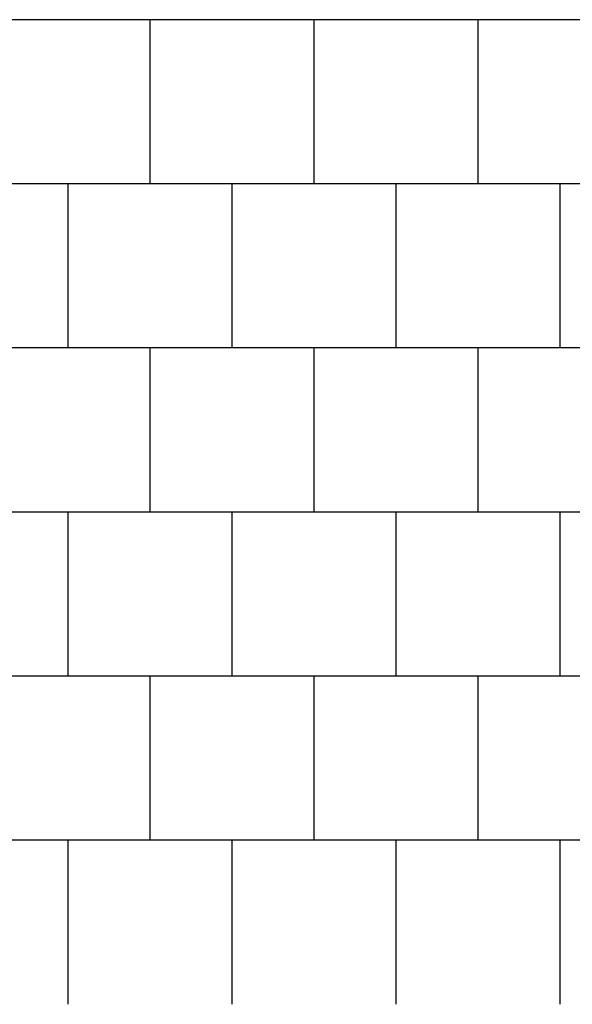
# Model space of a CAD drawing. Units: millimetres. Extents: x 2193 to 2491, y 1175 to 1323.
# Drawn here: x 2209 to 2210, y 1218 to 1219 of the extents above; entities that cross this region are included whole.
import ezdxf

# ---------------------------------------------------------------- set-up
doc = ezdxf.new("R2010")
doc.units = ezdxf.units.MM
doc.layers.add('Arq-Rev. Parede', color=253, linetype='Continuous')

msp = doc.modelspace()

# ---------------------------------------------------------------- linework, layer by layer
at = {"layer": 'Arq-Rev. Parede'}
for p, q in [((2210.55807, 1219.18071), (2207.95807, 1219.18071)), ((2209.45807, 1219.03071), (2209.45807, 1219.18071)), ((2209.60807, 1219.03071), (2209.60807, 1219.18071)), ((2209.75807, 1219.03071), (2209.75807, 1219.18071)), ((2210.55807, 1219.03071), (2207.95807, 1219.03071)), ((2209.38307, 1218.88071), (2209.38307, 1219.03071)), ((2209.53307, 1218.88071), (2209.53307, 1219.03071)), ((2209.68307, 1218.88071), (2209.68307, 1219.03071)), ((2209.83307, 1218.88071), (2209.83307, 1219.03071)), ((2210.55807, 1218.88071), (2207.95807, 1218.88071)), ((2209.45807, 1218.73071), (2209.45807, 1218.88071)), ((2209.60807, 1218.73071), (2209.60807, 1218.88071)), ((2209.75807, 1218.73071), (2209.75807, 1218.88071)), ((2210.01306, 1218.73071), (2207.95807, 1218.73071)), ((2209.38307, 1218.58071), (2209.38307, 1218.73071)), ((2209.53307, 1218.58071), (2209.53307, 1218.73071)), ((2209.68307, 1218.58071), (2209.68307, 1218.73071)), ((2209.83307, 1218.58071), (2209.83307, 1218.73071)), ((2210.01176, 1218.58071), (2207.95807, 1218.58071)), ((2209.45807, 1218.43071), (2209.45807, 1218.58071)), ((2209.60807, 1218.43071), (2209.60807, 1218.58071)), ((2209.75807, 1218.43071), (2209.75807, 1218.58071)), ((2210.01115, 1218.43071), (2207.95807, 1218.43071)), ((2209.38307, 1218.28071), (2209.38307, 1218.43071)), ((2209.53307, 1218.28071), (2209.53307, 1218.43071)), ((2209.68307, 1218.28071), (2209.68307, 1218.43071)), ((2209.83307, 1218.28071), (2209.83307, 1218.43071))]:
    msp.add_line(p, q, dxfattribs=at)

doc.saveas('drawing.dxf')
